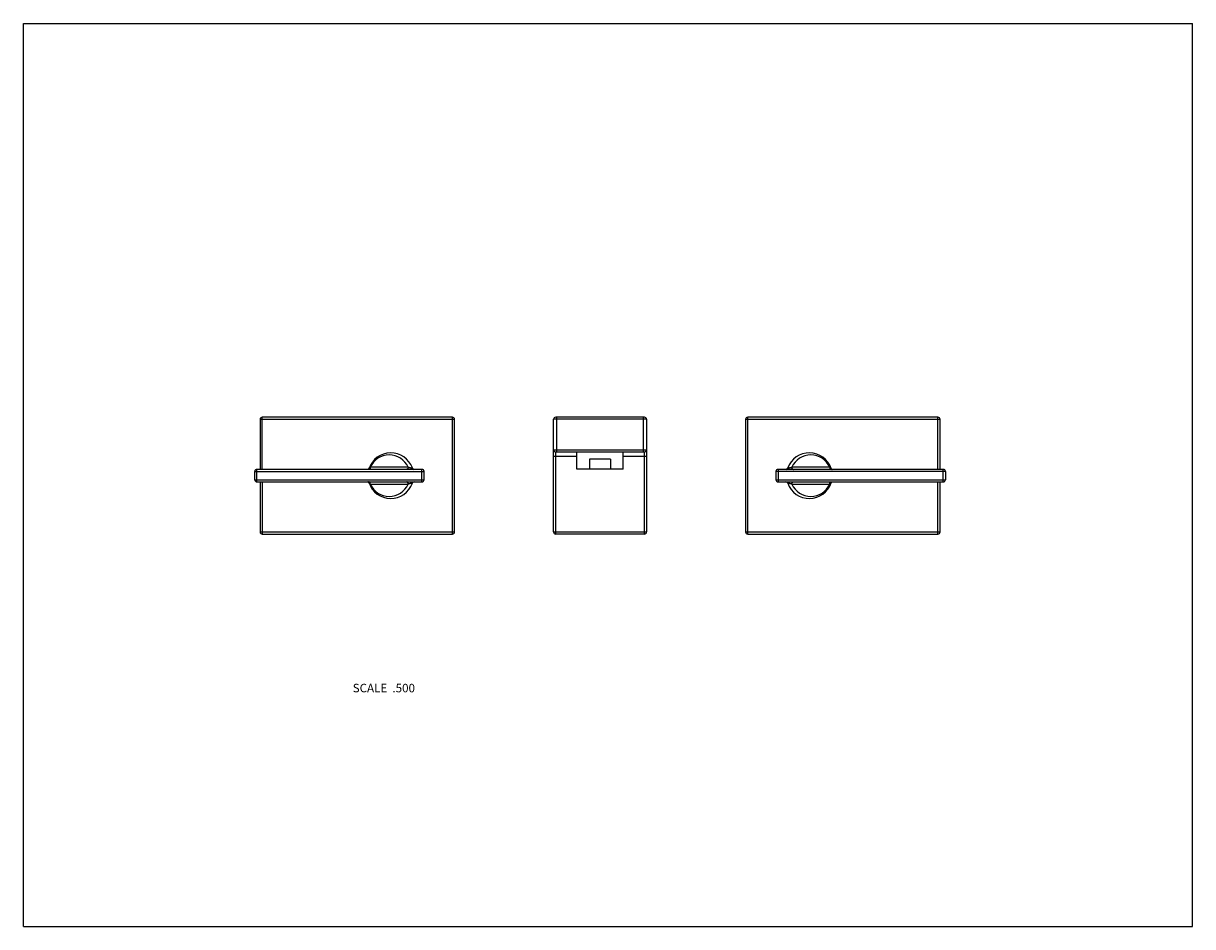
# Model space of a CAD drawing. Units: inches. Extents: x 0 to 11, y 0 to 8.5.
import ezdxf

# ---------------------------------------------------------------- set-up
doc = ezdxf.new("R2010")
doc.units = ezdxf.units.IN
doc.header["$LTSCALE"] = 0.605
doc.header["$MEASUREMENT"] = 0
doc.layers.get('0').update_dxf_attribs({"linetype": 'CONTINUOUS'})
doc.layers.add('ALL_ASSEMBLY_MEMBERS', color=7, linetype='CONTINUOUS')
doc.styles.get("Standard").update_dxf_attribs({"font": 'txt', "width": 0.8})

msp = doc.modelspace()

# ---------------------------------------------------------------- linework, layer by layer
at = {"color": 7, "linetype": 'Continuous'}
for p, q in [((0, 0), (0, 8.5)), ((0, 8.5), (11, 8.5)), ((11, 0), (11, 8.5)), ((0, 0), (11, 0))]:
    msp.add_line(p, q, dxfattribs=at)
at = {"layer": 'ALL_ASSEMBLY_MEMBERS', "color": 7, "linetype": 'Continuous'}
for p, q in [((2.227, 4.774), (2.227, 4.303)), ((2.227, 4.774), (4.057, 4.774)), ((2.247, 4.303), (2.247, 4.794)), ((4.037, 4.794), (2.247, 4.794)), ((4.037, 3.694), (4.037, 4.794)), ((4.057, 3.714), (4.057, 4.774)), ((4.988, 3.714), (4.988, 4.774)), ((5.863, 4.774), (4.988, 4.774)), ((5.843, 4.794), (5.008, 4.794)), ((5.018, 4.467), (5.018, 4.794)), ((5.833, 4.467), (5.833, 4.794)), ((5.863, 4.774), (5.863, 3.714)), ((6.794, 4.774), (8.624, 4.774)), ((6.794, 4.774), (6.794, 3.714)), ((8.604, 4.794), (6.814, 4.794)), ((6.814, 3.694), (6.814, 4.794)), ((8.604, 4.303), (8.604, 4.794)), ((8.624, 4.303), (8.624, 4.774)), ((4.988, 4.487), (5.863, 4.487)), ((4.988, 4.427), (5.206, 4.427)), ((5.008, 3.694), (5.008, 4.467)), ((5.008, 4.467), (5.843, 4.467)), ((5.206, 4.304), (5.206, 4.467)), ((5.644, 4.304), (5.644, 4.467)), ((5.644, 4.427), (5.863, 4.427)), ((5.843, 3.694), (5.843, 4.467)), ((2.197, 4.185), (2.197, 4.303)), ((3.75, 4.303), (2.197, 4.303)), ((3.252, 4.31), (3.253, 4.312)), ((3.252, 4.31), (3.252, 4.31)), ((3.264, 4.323), (3.258, 4.32)), ((3.621, 4.323), (3.264, 4.323)), ((3.75, 4.185), (3.75, 4.303)), ((5.644, 4.304), (5.206, 4.304)), ((5.326, 4.399), (5.326, 4.304)), ((5.524, 4.399), (5.326, 4.399)), ((5.524, 4.399), (5.524, 4.304)), ((8.654, 4.303), (7.1, 4.303)), ((7.1, 4.303), (7.1, 4.185)), ((7.586, 4.323), (7.229, 4.323)), ((7.592, 4.32), (7.586, 4.323)), ((7.598, 4.312), (7.598, 4.31)), ((7.598, 4.31), (7.598, 4.31)), ((8.654, 4.185), (8.654, 4.303)), ((2.177, 4.205), (2.177, 4.283)), ((2.177, 4.283), (3.77, 4.283)), ((2.177, 4.205), (3.77, 4.205)), ((2.197, 4.185), (3.75, 4.185)), ((2.227, 4.185), (2.227, 3.714)), ((2.247, 4.185), (2.247, 3.694)), ((3.77, 4.205), (3.77, 4.283)), ((8.674, 4.283), (7.08, 4.283)), ((7.08, 4.283), (7.08, 4.205)), ((7.08, 4.205), (8.674, 4.205)), ((7.1, 4.185), (8.654, 4.185)), ((8.604, 3.694), (8.604, 4.185)), ((8.624, 3.714), (8.624, 4.185)), ((8.674, 4.283), (8.674, 4.205)), ((3.252, 4.178), (3.252, 4.178)), ((3.253, 4.176), (3.252, 4.178)), ((3.258, 4.169), (3.264, 4.165)), ((3.264, 4.165), (3.621, 4.165)), ((7.229, 4.165), (7.586, 4.165)), ((7.586, 4.165), (7.592, 4.169)), ((7.598, 4.178), (7.598, 4.178)), ((7.598, 4.178), (7.598, 4.176)), ((2.227, 3.714), (4.057, 3.714)), ((2.247, 3.694), (4.037, 3.694)), ((4.988, 3.714), (5.863, 3.714)), ((5.843, 3.694), (5.008, 3.694)), ((6.794, 3.714), (8.624, 3.714)), ((6.814, 3.694), (8.604, 3.694))]:
    msp.add_line(p, q, dxfattribs=at)
for points in [[(3.246, 4.304), (3.244, 4.304), (3.243, 4.304), (3.242, 4.303), (3.241, 4.303), (3.241, 4.303), (3.24, 4.303)], [(3.248, 4.306), (3.247, 4.305), (3.246, 4.304)], [(3.251, 4.308), (3.25, 4.308), (3.249, 4.307), (3.248, 4.306)], [(3.252, 4.31), (3.252, 4.31), (3.252, 4.31), (3.252, 4.31), (3.252, 4.31), (3.251, 4.309), (3.251, 4.308)], [(7.605, 4.304), (7.604, 4.305), (7.603, 4.306), (7.602, 4.306), (7.601, 4.307), (7.6, 4.308), (7.599, 4.308), (7.599, 4.309), (7.599, 4.31), (7.598, 4.31), (7.598, 4.31)], [(7.61, 4.303), (7.61, 4.303), (7.609, 4.303), (7.608, 4.303), (7.607, 4.304), (7.606, 4.304), (7.606, 4.304), (7.605, 4.304)], [(3.24, 4.185), (3.241, 4.185), (3.241, 4.185), (3.242, 4.185), (3.243, 4.185), (3.244, 4.185), (3.245, 4.184), (3.246, 4.184)], [(3.246, 4.184), (3.247, 4.184), (3.248, 4.183), (3.249, 4.182), (3.249, 4.182), (3.25, 4.181), (3.251, 4.18), (3.251, 4.179), (3.252, 4.179), (3.252, 4.178), (3.252, 4.178)], [(7.598, 4.178), (7.598, 4.178), (7.598, 4.178), (7.598, 4.178), (7.598, 4.179), (7.599, 4.179), (7.599, 4.18)], [(7.599, 4.18), (7.6, 4.181), (7.601, 4.182), (7.602, 4.183)], [(7.602, 4.183), (7.603, 4.183), (7.605, 4.184)], [(7.605, 4.184), (7.606, 4.185), (7.607, 4.185), (7.608, 4.185), (7.609, 4.185), (7.609, 4.185), (7.61, 4.185)]]:
    msp.add_lwpolyline(points, dxfattribs=at)
for centre, radius, start, end in [((2.247, 4.774), 0.02, 90, 180), ((4.037, 4.774), 0.02, 0, 90), ((5.008, 4.774), 0.02, 90, 180), ((5.843, 4.774), 0.02, 0, 90), ((6.814, 4.774), 0.02, 90, 180), ((8.604, 4.774), 0.02, 0, 90), ((3.457, 4.244), 0.215, 19.6437, 162.0645), ((3.442, 4.244), 0.195, 23.8984, 156.1016), ((5.008, 4.487), 0.02, 180, 270), ((5.843, 4.487), 0.02, 270, 360), ((7.394, 4.244), 0.215, 17.8851, 160.4699), ((7.408, 4.244), 0.195, 23.8984, 156.1016), ((2.197, 4.283), 0.02, 90, 180), ((3.24, 4.32), 0.0168, 292.2956, 299.5101), ((3.236, 4.323), 0.022, 339.1682, 351.2179), ((3.678, 4.323), 0.02, 199.6387, 269.9975), ((3.75, 4.283), 0.02, 0, 90), ((7.1, 4.283), 0.02, 90, 180), ((7.172, 4.323), 0.02, 269.9969, 340.3552), ((7.614, 4.323), 0.022, 188.7822, 200.832), ((7.61, 4.32), 0.0168, 240.4902, 247.7047), ((8.654, 4.283), 0.02, 0, 90), ((2.197, 4.205), 0.02, 180, 270), ((3.24, 4.168), 0.0168, 60.4902, 67.7047), ((3.678, 4.165), 0.02, 89.9969, 160.3552), ((3.75, 4.205), 0.02, 270, 360), ((7.1, 4.205), 0.02, 180, 270), ((7.172, 4.165), 0.02, 19.6387, 89.9975), ((7.61, 4.168), 0.0168, 112.2956, 119.5101), ((8.654, 4.205), 0.02, 270, 360), ((3.457, 4.244), 0.215, 197.8851, 340.4699), ((3.236, 4.165), 0.022, 8.7822, 20.832), ((3.442, 4.244), 0.195, 203.8984, 336.1016), ((7.394, 4.244), 0.215, 199.6437, 342.0645), ((7.408, 4.244), 0.195, 203.8984, 336.1016), ((7.614, 4.165), 0.022, 159.1682, 171.2179), ((2.247, 3.714), 0.02, 180, 270), ((4.037, 3.714), 0.02, 270, 360), ((5.008, 3.714), 0.02, 180, 270), ((5.843, 3.714), 0.02, 270, 360), ((6.814, 3.714), 0.02, 180, 270), ((8.604, 3.714), 0.02, 270, 360)]:
    msp.add_arc(centre, radius, start, end, dxfattribs=at)
for points, knots in [([(3.246, 4.304), (3.245, 4.304), (3.243, 4.303), (3.241, 4.303), (3.24, 4.303)], [0, 0, 0, 0, 0.502688, 1, 1, 1, 1]), ([(3.257, 4.315), (3.256, 4.314), (3.255, 4.312), (3.253, 4.309), (3.251, 4.307), (3.249, 4.306), (3.248, 4.305)], [0, 0, 0, 0, 0.257398, 0.509952, 0.757375, 1, 1, 1, 1]), ([(3.264, 4.323), (3.264, 4.322), (3.264, 4.319), (3.263, 4.316), (3.262, 4.312), (3.26, 4.309), (3.258, 4.307), (3.256, 4.305), (3.254, 4.304), (3.253, 4.304), (3.251, 4.303), (3.25, 4.303), (3.25, 4.303)], [0, 0, 0, 0, 0.144839, 0.287205, 0.424181, 0.554029, 0.675712, 0.789289, 0.8436, 0.896599, 0.948613, 1, 1, 1, 1]), ([(3.253, 4.312), (3.253, 4.313), (3.253, 4.314), (3.254, 4.316), (3.255, 4.317), (3.255, 4.318), (3.256, 4.318), (3.257, 4.319), (3.258, 4.32), (3.258, 4.32)], [0, 0, 0, 0, 0.279537, 0.411124, 0.537234, 0.65814, 0.774548, 0.887883, 1, 1, 1, 1]), ([(3.621, 4.323), (3.621, 4.322), (3.621, 4.319), (3.62, 4.316), (3.618, 4.312), (3.617, 4.309), (3.615, 4.307), (3.612, 4.305), (3.611, 4.304), (3.609, 4.304), (3.608, 4.303), (3.607, 4.303), (3.607, 4.303)], [0, 0, 0, 0, 0.14484, 0.287205, 0.424181, 0.55403, 0.675713, 0.789289, 0.843601, 0.896599, 0.948613, 1, 1, 1, 1]), ([(3.659, 4.317), (3.659, 4.316), (3.659, 4.316), (3.659, 4.316), (3.659, 4.316), (3.659, 4.316), (3.658, 4.315), (3.658, 4.315), (3.657, 4.315), (3.656, 4.315), (3.655, 4.315), (3.654, 4.315), (3.653, 4.315), (3.65, 4.315), (3.647, 4.315), (3.644, 4.316), (3.641, 4.316), (3.637, 4.317), (3.634, 4.318), (3.63, 4.319), (3.626, 4.321), (3.622, 4.322), (3.621, 4.323)], [0, 0, 0, 0, 0.008804, 0.012876, 0.016928, 0.025674, 0.036424, 0.050033, 0.066996, 0.087507, 0.111605, 0.139154, 0.169911, 0.239558, 0.317136, 0.399119, 0.48255, 0.565274, 0.645893, 0.723605, 0.868817, 1, 1, 1, 1]), ([(7.229, 4.323), (7.228, 4.322), (7.224, 4.321), (7.22, 4.319), (7.216, 4.318), (7.213, 4.317), (7.21, 4.316), (7.206, 4.316), (7.203, 4.315), (7.2, 4.315), (7.198, 4.315), (7.196, 4.315), (7.195, 4.315), (7.194, 4.315), (7.193, 4.315), (7.192, 4.315), (7.192, 4.315), (7.191, 4.316), (7.191, 4.316), (7.191, 4.316), (7.191, 4.316), (7.191, 4.316), (7.191, 4.317)], [0, 0, 0, 0, 0.131179, 0.276388, 0.354102, 0.434722, 0.517448, 0.600881, 0.682864, 0.760442, 0.830088, 0.860845, 0.888395, 0.912493, 0.933004, 0.949967, 0.963576, 0.974327, 0.983074, 0.987127, 0.991199, 1, 1, 1, 1]), ([(7.229, 4.323), (7.229, 4.322), (7.23, 4.319), (7.23, 4.316), (7.232, 4.312), (7.233, 4.309), (7.236, 4.307), (7.238, 4.305), (7.239, 4.304), (7.241, 4.304), (7.242, 4.303), (7.243, 4.303), (7.244, 4.303)], [0, 0, 0, 0, 0.14484, 0.287206, 0.424182, 0.55403, 0.675713, 0.78929, 0.843601, 0.896599, 0.948613, 1, 1, 1, 1]), ([(7.586, 4.323), (7.586, 4.322), (7.586, 4.319), (7.587, 4.316), (7.588, 4.312), (7.59, 4.309), (7.592, 4.307), (7.594, 4.305), (7.596, 4.304), (7.597, 4.304), (7.599, 4.303), (7.6, 4.303), (7.6, 4.303)], [0, 0, 0, 0, 0.14484, 0.287205, 0.424181, 0.55403, 0.675713, 0.789289, 0.843601, 0.896599, 0.948613, 1, 1, 1, 1]), ([(7.592, 4.32), (7.593, 4.32), (7.593, 4.319), (7.594, 4.318), (7.595, 4.318), (7.595, 4.317), (7.596, 4.316), (7.597, 4.314), (7.597, 4.313), (7.598, 4.312)], [0, 0, 0, 0, 0.112082, 0.225374, 0.341751, 0.462646, 0.588762, 0.720373, 1, 1, 1, 1]), ([(7.593, 4.315), (7.594, 4.314), (7.595, 4.312), (7.597, 4.309), (7.599, 4.307), (7.601, 4.306), (7.602, 4.305)], [0, 0, 0, 0, 0.257398, 0.509951, 0.757375, 1, 1, 1, 1]), ([(7.604, 4.304), (7.605, 4.304), (7.607, 4.303), (7.609, 4.303), (7.61, 4.303)], [0, 0, 0, 0, 0.5027, 1, 1, 1, 1]), ([(3.246, 4.184), (3.245, 4.184), (3.243, 4.185), (3.241, 4.185), (3.24, 4.185)], [0, 0, 0, 0, 0.5027, 1, 1, 1, 1]), ([(3.257, 4.173), (3.256, 4.174), (3.255, 4.176), (3.253, 4.179), (3.251, 4.181), (3.249, 4.183), (3.248, 4.183)], [0, 0, 0, 0, 0.257398, 0.509951, 0.757375, 1, 1, 1, 1]), ([(3.264, 4.165), (3.264, 4.167), (3.264, 4.169), (3.263, 4.173), (3.262, 4.176), (3.26, 4.179), (3.258, 4.182), (3.256, 4.183), (3.254, 4.184), (3.253, 4.185), (3.251, 4.185), (3.25, 4.185), (3.25, 4.185)], [0, 0, 0, 0, 0.14484, 0.287205, 0.424181, 0.55403, 0.675713, 0.789289, 0.843601, 0.896599, 0.948613, 1, 1, 1, 1]), ([(3.621, 4.165), (3.621, 4.167), (3.621, 4.169), (3.62, 4.173), (3.618, 4.176), (3.617, 4.179), (3.615, 4.182), (3.612, 4.183), (3.611, 4.184), (3.609, 4.185), (3.608, 4.185), (3.607, 4.185), (3.607, 4.185)], [0, 0, 0, 0, 0.14484, 0.287206, 0.424182, 0.55403, 0.675713, 0.78929, 0.843601, 0.896599, 0.948613, 1, 1, 1, 1]), ([(7.229, 4.165), (7.229, 4.167), (7.23, 4.169), (7.23, 4.173), (7.232, 4.176), (7.233, 4.179), (7.236, 4.182), (7.238, 4.183), (7.239, 4.184), (7.241, 4.185), (7.242, 4.185), (7.243, 4.185), (7.244, 4.185)], [0, 0, 0, 0, 0.14484, 0.287205, 0.424181, 0.55403, 0.675713, 0.789289, 0.843601, 0.896599, 0.948613, 1, 1, 1, 1]), ([(7.586, 4.165), (7.586, 4.167), (7.586, 4.169), (7.587, 4.173), (7.588, 4.176), (7.59, 4.179), (7.592, 4.182), (7.594, 4.183), (7.596, 4.184), (7.597, 4.185), (7.599, 4.185), (7.6, 4.185), (7.6, 4.185)], [0, 0, 0, 0, 0.144839, 0.287205, 0.424181, 0.554029, 0.675712, 0.789289, 0.8436, 0.896599, 0.948613, 1, 1, 1, 1]), ([(7.593, 4.173), (7.594, 4.174), (7.595, 4.176), (7.597, 4.179), (7.599, 4.181), (7.601, 4.183), (7.602, 4.183)], [0, 0, 0, 0, 0.257398, 0.509952, 0.757375, 1, 1, 1, 1]), ([(7.604, 4.184), (7.605, 4.184), (7.607, 4.185), (7.609, 4.185), (7.61, 4.185)], [0, 0, 0, 0, 0.502688, 1, 1, 1, 1]), ([(3.258, 4.169), (3.258, 4.169), (3.257, 4.169), (3.256, 4.17), (3.255, 4.171), (3.255, 4.172), (3.254, 4.173), (3.253, 4.174), (3.253, 4.176), (3.253, 4.176)], [0, 0, 0, 0, 0.112082, 0.225374, 0.341751, 0.462646, 0.588762, 0.720373, 1, 1, 1, 1]), ([(3.621, 4.165), (3.622, 4.166), (3.626, 4.168), (3.63, 4.169), (3.634, 4.17), (3.637, 4.171), (3.641, 4.172), (3.644, 4.173), (3.647, 4.173), (3.65, 4.174), (3.653, 4.174), (3.654, 4.174), (3.655, 4.174), (3.656, 4.174), (3.657, 4.174), (3.658, 4.173), (3.658, 4.173), (3.659, 4.173), (3.659, 4.173), (3.659, 4.172), (3.659, 4.172), (3.659, 4.172), (3.659, 4.172)], [0, 0, 0, 0, 0.131179, 0.276388, 0.354102, 0.434722, 0.517448, 0.600881, 0.682864, 0.760442, 0.830088, 0.860845, 0.888395, 0.912493, 0.933004, 0.949967, 0.963576, 0.974327, 0.983074, 0.987127, 0.991199, 1, 1, 1, 1]), ([(7.191, 4.172), (7.191, 4.172), (7.191, 4.172), (7.191, 4.172), (7.191, 4.173), (7.191, 4.173), (7.192, 4.173), (7.192, 4.173), (7.193, 4.174), (7.194, 4.174), (7.195, 4.174), (7.196, 4.174), (7.198, 4.174), (7.2, 4.174), (7.203, 4.173), (7.206, 4.173), (7.21, 4.172), (7.213, 4.171), (7.216, 4.17), (7.22, 4.169), (7.224, 4.168), (7.228, 4.166), (7.229, 4.165)], [0, 0, 0, 0, 0.008804, 0.012876, 0.016928, 0.025674, 0.036424, 0.050033, 0.066996, 0.087507, 0.111605, 0.139154, 0.169911, 0.239558, 0.317136, 0.399119, 0.48255, 0.565274, 0.645893, 0.723605, 0.868817, 1, 1, 1, 1]), ([(7.598, 4.176), (7.597, 4.176), (7.597, 4.174), (7.596, 4.173), (7.595, 4.172), (7.595, 4.171), (7.594, 4.17), (7.593, 4.169), (7.593, 4.169), (7.592, 4.169)], [0, 0, 0, 0, 0.279537, 0.411124, 0.537234, 0.65814, 0.774548, 0.887883, 1, 1, 1, 1])]:
    msp.add_open_spline(points, degree=3, knots=knots, dxfattribs=at)

# ---------------------------------------------------------------- texts
at = {"color": 2, "linetype": 'Continuous', "insert": (3.684, 2.285), "char_height": 0.08, "width": 0.704, "attachment_point": 3, "line_spacing_factor": 0.9}
msp.add_mtext('SCALE  .500', dxfattribs=at)

doc.saveas('drawing.dxf')
